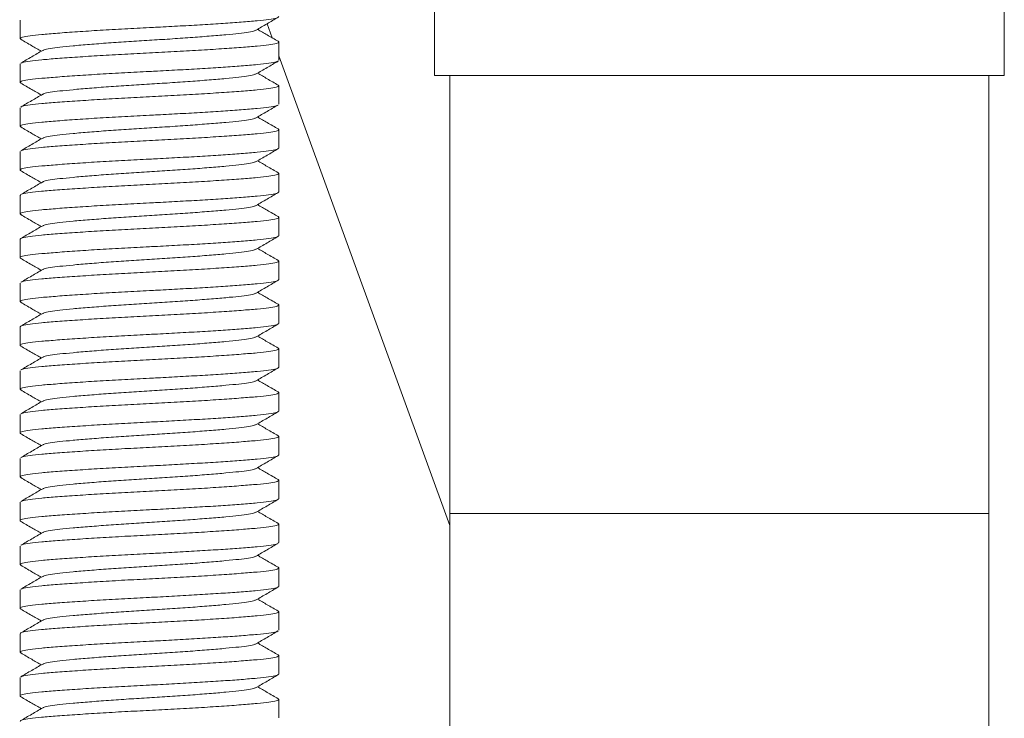
# Model space of a CAD drawing. Units: millimetres. Extents: x -299 to 591, y -569 to 818.
# Drawn here: x 295 to 318, y 169 to 185 of the extents above; entities that cross this region are included whole.
import ezdxf

# ---------------------------------------------------------------- set-up
doc = ezdxf.new("R2010")
doc.units = ezdxf.units.MM

msp = doc.modelspace()

# ---------------------------------------------------------------- linework, layer by layer
at = {"color": 7, "linetype": 'Continuous', "lineweight": 18}
for p, q in [((304.845, 186.978), (304.845, 183.6)), ((317.845, 183.6), (317.845, 186.978)), ((295.395, 184.862), (295.395, 184.439)), ((301.029, 184.776), (301.145, 184.457)), ((301.295, 183.939), (301.295, 184.362)), ((301.295, 184.045), (305.195, 173.329)), ((295.395, 183.862), (295.395, 183.439)), ((304.845, 183.6), (317.845, 183.6)), ((305.195, 183.6), (305.195, 173.6)), ((317.495, 173.6), (317.495, 183.6)), ((301.295, 182.939), (301.295, 183.362)), ((295.395, 182.862), (295.395, 182.439)), ((301.295, 181.939), (301.295, 182.362)), ((295.395, 181.862), (295.395, 181.439)), ((301.295, 180.939), (301.295, 181.362)), ((295.395, 180.862), (295.395, 180.439)), ((301.295, 179.939), (301.295, 180.362)), ((295.395, 179.862), (295.395, 179.439)), ((301.295, 178.939), (301.295, 179.362)), ((295.395, 178.862), (295.395, 178.439)), ((301.295, 177.939), (301.295, 178.362)), ((295.395, 177.862), (295.395, 177.439)), ((301.295, 176.939), (301.295, 177.362)), ((295.395, 176.862), (295.395, 176.439)), ((301.295, 175.939), (301.295, 176.362)), ((295.395, 175.862), (295.395, 175.439)), ((301.295, 174.939), (301.295, 175.362)), ((295.395, 174.862), (295.395, 174.439)), ((301.295, 173.939), (301.295, 174.362)), ((295.395, 173.862), (295.395, 173.439)), ((305.195, 173.6), (305.195, 157.9)), ((317.495, 157.9), (317.495, 173.6)), ((301.295, 172.939), (301.295, 173.362)), ((295.395, 172.862), (295.395, 172.439)), ((301.295, 171.939), (301.295, 172.362)), ((295.395, 171.862), (295.395, 171.439)), ((301.295, 170.939), (301.295, 171.362)), ((295.395, 170.862), (295.395, 170.439)), ((301.295, 169.939), (301.295, 170.362)), ((295.395, 169.862), (295.395, 169.439)), ((301.295, 168.939), (301.295, 169.362))]:
    msp.add_line(p, q, dxfattribs=at)
at = {"color": 8, "linetype": 'Continuous', "lineweight": 18}
msp.add_line((305.195, 173.6), (317.495, 173.6), dxfattribs=at)
at = {"color": 7, "linetype": 'Continuous', "lineweight": 18}
for points, knots in [([(301.295, 184.939), (301.284, 184.928), (301.261, 184.906), (301.084, 184.875), (300.815, 184.847), (300.461, 184.817), (300.037, 184.786), (299.565, 184.756), (299.057, 184.726), (298.644, 184.704), (298.219, 184.683), (297.773, 184.66), (297.215, 184.628), (296.693, 184.595), (296.24, 184.562), (295.876, 184.532), (295.604, 184.504), (295.438, 184.472), (295.374, 184.445), (295.412, 184.428), (295.425, 184.423)], [0, 0, 0, 0, 0.061796, 0.122374, 0.180977, 0.240898, 0.297276, 0.354088, 0.410379, 0.465244, 0.484704, 0.543856, 0.60497, 0.666905, 0.728426, 0.788347, 0.84695, 0.907528, 0.969324, 1, 1, 1, 1]), ([(300.778, 184.631), (300.862, 184.679), (301.029, 184.777), (301.197, 184.874), (301.281, 184.923)], [0, 0, 0, 0, 0.499796, 1, 1, 1, 1]), ([(295.924, 184.17), (295.929, 184.174), (295.946, 184.19), (296.073, 184.215), (296.293, 184.243), (296.597, 184.273), (296.973, 184.306), (297.406, 184.339), (297.87, 184.372), (298.345, 184.4), (298.82, 184.429), (299.285, 184.462), (299.718, 184.495), (300.094, 184.528), (300.397, 184.558), (300.618, 184.586), (300.744, 184.611), (300.761, 184.626), (300.766, 184.631)], [0, 0, 0, 0, 0.0287036, 0.0962744, 0.1616366, 0.2284732, 0.2970995, 0.3661882, 0.4343581, 0.5003347, 0.5663112, 0.6344811, 0.7035699, 0.7721961, 0.8390328, 0.904395, 0.9719658, 1, 1, 1, 1]), ([(301.284, 184.377), (301.2, 184.425), (301.043, 184.517), (300.885, 184.608), (300.812, 184.65)], [0, 0, 0, 0, 0.534, 1, 1, 1, 1]), ([(295.41, 184.423), (295.494, 184.374), (295.65, 184.283), (295.806, 184.193), (295.879, 184.151)], [0, 0, 0, 0, 0.536541, 1, 1, 1, 1]), ([(295.912, 184.17), (295.829, 184.121), (295.661, 184.024), (295.494, 183.927), (295.41, 183.878)], [0, 0, 0, 0, 0.499831, 1, 1, 1, 1]), ([(295.425, 183.878), (295.432, 183.884), (295.452, 183.9), (295.609, 183.926), (295.875, 183.954), (296.24, 183.985), (296.693, 184.017), (297.215, 184.051), (297.774, 184.083), (298.345, 184.112), (298.917, 184.141), (299.476, 184.173), (299.998, 184.206), (300.451, 184.239), (300.815, 184.269), (301.086, 184.297), (301.255, 184.329), (301.309, 184.356), (301.287, 184.372), (301.28, 184.377)], [0, 0, 0, 0, 0.032273, 0.094968, 0.155619, 0.217635, 0.281307, 0.345407, 0.408656, 0.469876, 0.531096, 0.594346, 0.658445, 0.722117, 0.784133, 0.844784, 0.907479, 0.971436, 1, 1, 1, 1]), ([(301.266, 183.923), (301.259, 183.917), (301.238, 183.901), (301.082, 183.875), (300.816, 183.847), (300.461, 183.817), (300.037, 183.786), (299.565, 183.756), (299.057, 183.726), (298.644, 183.704), (298.219, 183.683), (297.773, 183.66), (297.215, 183.628), (296.693, 183.595), (296.24, 183.562), (295.876, 183.532), (295.604, 183.504), (295.438, 183.472), (295.374, 183.445), (295.412, 183.428), (295.425, 183.423)], [0, 0, 0, 0, 0.032106, 0.0946, 0.155058, 0.216875, 0.275037, 0.333647, 0.391719, 0.448321, 0.468397, 0.529421, 0.592469, 0.656363, 0.719832, 0.781649, 0.842107, 0.904601, 0.968354, 1, 1, 1, 1]), ([(300.778, 183.631), (300.862, 183.679), (301.029, 183.777), (301.197, 183.874), (301.281, 183.923)], [0, 0, 0, 0, 0.499796, 1, 1, 1, 1]), ([(295.924, 183.17), (295.929, 183.174), (295.946, 183.19), (296.073, 183.215), (296.293, 183.243), (296.597, 183.273), (296.973, 183.306), (297.406, 183.339), (297.87, 183.372), (298.345, 183.4), (298.82, 183.429), (299.285, 183.462), (299.718, 183.495), (300.094, 183.528), (300.397, 183.558), (300.618, 183.586), (300.744, 183.611), (300.761, 183.626), (300.766, 183.631)], [0, 0, 0, 0, 0.028704, 0.096274, 0.161637, 0.228473, 0.297099, 0.366188, 0.434358, 0.500335, 0.566311, 0.634481, 0.70357, 0.772196, 0.839033, 0.904395, 0.971966, 1, 1, 1, 1]), ([(301.284, 183.377), (301.2, 183.425), (301.043, 183.517), (300.885, 183.608), (300.812, 183.65)], [0, 0, 0, 0, 0.534, 1, 1, 1, 1]), ([(295.41, 183.423), (295.494, 183.374), (295.65, 183.283), (295.806, 183.193), (295.879, 183.151)], [0, 0, 0, 0, 0.536541, 1, 1, 1, 1]), ([(295.425, 182.878), (295.432, 182.884), (295.452, 182.9), (295.609, 182.926), (295.875, 182.954), (296.24, 182.985), (296.693, 183.017), (297.215, 183.051), (297.774, 183.083), (298.345, 183.112), (298.917, 183.141), (299.476, 183.173), (299.998, 183.206), (300.451, 183.239), (300.815, 183.269), (301.086, 183.297), (301.255, 183.329), (301.309, 183.356), (301.287, 183.372), (301.28, 183.377)], [0, 0, 0, 0, 0.032273, 0.094968, 0.155619, 0.217635, 0.281307, 0.345407, 0.408656, 0.469876, 0.531096, 0.594346, 0.658445, 0.722117, 0.784133, 0.844784, 0.907479, 0.971436, 1, 1, 1, 1]), ([(295.912, 183.17), (295.829, 183.121), (295.661, 183.024), (295.494, 182.927), (295.41, 182.878)], [0, 0, 0, 0, 0.499831, 1, 1, 1, 1]), ([(301.266, 182.923), (301.259, 182.917), (301.238, 182.901), (301.082, 182.875), (300.816, 182.847), (300.461, 182.817), (300.037, 182.786), (299.565, 182.756), (299.057, 182.726), (298.644, 182.704), (298.219, 182.683), (297.773, 182.66), (297.215, 182.628), (296.693, 182.595), (296.24, 182.562), (295.876, 182.532), (295.604, 182.504), (295.438, 182.472), (295.374, 182.445), (295.412, 182.428), (295.425, 182.423)], [0, 0, 0, 0, 0.032106, 0.0946, 0.155058, 0.216875, 0.275037, 0.333647, 0.391719, 0.448321, 0.468397, 0.529421, 0.592469, 0.656363, 0.719832, 0.781649, 0.842107, 0.904601, 0.968354, 1, 1, 1, 1]), ([(300.778, 182.631), (300.862, 182.679), (301.029, 182.777), (301.197, 182.874), (301.281, 182.923)], [0, 0, 0, 0, 0.499796, 1, 1, 1, 1]), ([(295.924, 182.17), (295.929, 182.174), (295.946, 182.19), (296.073, 182.215), (296.293, 182.243), (296.597, 182.273), (296.973, 182.306), (297.406, 182.339), (297.87, 182.372), (298.345, 182.4), (298.82, 182.429), (299.285, 182.462), (299.718, 182.495), (300.094, 182.528), (300.397, 182.558), (300.618, 182.586), (300.744, 182.611), (300.761, 182.626), (300.766, 182.631)], [0, 0, 0, 0, 0.0287036, 0.0962744, 0.1616366, 0.2284732, 0.2970995, 0.3661882, 0.4343581, 0.5003347, 0.5663112, 0.6344811, 0.7035699, 0.7721961, 0.8390328, 0.904395, 0.9719658, 1, 1, 1, 1]), ([(301.284, 182.377), (301.2, 182.425), (301.043, 182.517), (300.885, 182.608), (300.812, 182.65)], [0, 0, 0, 0, 0.534, 1, 1, 1, 1]), ([(295.41, 182.423), (295.494, 182.374), (295.65, 182.283), (295.806, 182.193), (295.879, 182.151)], [0, 0, 0, 0, 0.536541, 1, 1, 1, 1]), ([(295.425, 181.878), (295.432, 181.884), (295.452, 181.9), (295.609, 181.926), (295.875, 181.954), (296.24, 181.985), (296.693, 182.017), (297.215, 182.051), (297.774, 182.083), (298.345, 182.112), (298.917, 182.141), (299.476, 182.173), (299.998, 182.206), (300.451, 182.239), (300.815, 182.269), (301.086, 182.297), (301.255, 182.329), (301.309, 182.356), (301.287, 182.372), (301.28, 182.377)], [0, 0, 0, 0, 0.032273, 0.094968, 0.155619, 0.217635, 0.281307, 0.345407, 0.408656, 0.469876, 0.531096, 0.594346, 0.658445, 0.722117, 0.784133, 0.844784, 0.907479, 0.971436, 1, 1, 1, 1]), ([(295.912, 182.17), (295.829, 182.121), (295.661, 182.024), (295.494, 181.927), (295.41, 181.878)], [0, 0, 0, 0, 0.4998309, 1, 1, 1, 1]), ([(301.295, 181.939), (301.284, 181.928), (301.261, 181.906), (301.084, 181.875), (300.815, 181.847), (300.461, 181.817), (300.037, 181.786), (299.565, 181.756), (299.057, 181.726), (298.644, 181.704), (298.219, 181.683), (297.773, 181.66), (297.215, 181.628), (296.693, 181.595), (296.24, 181.562), (295.876, 181.532), (295.604, 181.504), (295.438, 181.472), (295.374, 181.445), (295.412, 181.428), (295.425, 181.423)], [0, 0, 0, 0, 0.061796, 0.122374, 0.180977, 0.240898, 0.297276, 0.354088, 0.410379, 0.465244, 0.484704, 0.543856, 0.60497, 0.666905, 0.728426, 0.788347, 0.84695, 0.907528, 0.969324, 1, 1, 1, 1]), ([(300.778, 181.631), (300.862, 181.679), (301.029, 181.777), (301.197, 181.874), (301.281, 181.923)], [0, 0, 0, 0, 0.499796, 1, 1, 1, 1]), ([(295.924, 181.17), (295.929, 181.174), (295.946, 181.19), (296.073, 181.215), (296.293, 181.243), (296.597, 181.273), (296.973, 181.306), (297.406, 181.339), (297.87, 181.372), (298.345, 181.4), (298.82, 181.429), (299.285, 181.462), (299.718, 181.495), (300.094, 181.528), (300.397, 181.558), (300.618, 181.586), (300.744, 181.611), (300.761, 181.626), (300.766, 181.631)], [0, 0, 0, 0, 0.028704, 0.096274, 0.161637, 0.228473, 0.297099, 0.366188, 0.434358, 0.500335, 0.566311, 0.634481, 0.70357, 0.772196, 0.839033, 0.904395, 0.971966, 1, 1, 1, 1]), ([(301.284, 181.377), (301.2, 181.425), (301.043, 181.517), (300.885, 181.608), (300.812, 181.65)], [0, 0, 0, 0, 0.534, 1, 1, 1, 1]), ([(295.395, 180.862), (295.407, 180.873), (295.429, 180.895), (295.606, 180.926), (295.875, 180.954), (296.24, 180.985), (296.693, 181.017), (297.214, 181.051), (297.774, 181.083), (298.345, 181.112), (298.917, 181.141), (299.476, 181.173), (299.998, 181.206), (300.451, 181.239), (300.815, 181.269), (301.086, 181.297), (301.255, 181.329), (301.309, 181.356), (301.287, 181.372), (301.28, 181.377)], [0, 0, 0, 0, 0.061992, 0.122762, 0.181551, 0.241662, 0.303378, 0.36551, 0.426817, 0.486157, 0.545496, 0.606803, 0.668935, 0.730651, 0.790762, 0.849551, 0.910321, 0.972313, 1, 1, 1, 1]), ([(295.41, 181.423), (295.494, 181.374), (295.65, 181.283), (295.806, 181.193), (295.879, 181.151)], [0, 0, 0, 0, 0.536541, 1, 1, 1, 1]), ([(295.912, 181.17), (295.829, 181.121), (295.661, 181.024), (295.494, 180.927), (295.41, 180.878)], [0, 0, 0, 0, 0.499831, 1, 1, 1, 1]), ([(301.295, 180.939), (301.284, 180.928), (301.261, 180.906), (301.084, 180.875), (300.815, 180.847), (300.461, 180.817), (300.037, 180.786), (299.565, 180.756), (299.057, 180.726), (298.644, 180.704), (298.219, 180.683), (297.773, 180.66), (297.215, 180.628), (296.693, 180.595), (296.24, 180.562), (295.876, 180.532), (295.604, 180.504), (295.438, 180.472), (295.374, 180.445), (295.412, 180.428), (295.425, 180.423)], [0, 0, 0, 0, 0.061796, 0.122374, 0.180977, 0.240898, 0.297276, 0.354088, 0.410379, 0.465244, 0.484704, 0.543856, 0.60497, 0.666905, 0.728426, 0.788347, 0.84695, 0.907528, 0.969324, 1, 1, 1, 1]), ([(300.778, 180.631), (300.862, 180.679), (301.029, 180.777), (301.197, 180.874), (301.281, 180.923)], [0, 0, 0, 0, 0.499796, 1, 1, 1, 1]), ([(295.924, 180.17), (295.929, 180.174), (295.946, 180.19), (296.073, 180.215), (296.293, 180.243), (296.597, 180.273), (296.973, 180.306), (297.406, 180.339), (297.87, 180.372), (298.345, 180.4), (298.82, 180.429), (299.285, 180.462), (299.718, 180.495), (300.094, 180.528), (300.397, 180.558), (300.618, 180.586), (300.744, 180.611), (300.761, 180.626), (300.766, 180.631)], [0, 0, 0, 0, 0.0287036, 0.0962744, 0.1616366, 0.2284732, 0.2970995, 0.3661882, 0.4343581, 0.5003347, 0.5663112, 0.6344811, 0.7035699, 0.7721961, 0.8390328, 0.904395, 0.9719658, 1, 1, 1, 1]), ([(301.284, 180.377), (301.2, 180.425), (301.043, 180.517), (300.885, 180.608), (300.812, 180.65)], [0, 0, 0, 0, 0.534, 1, 1, 1, 1]), ([(295.395, 179.862), (295.407, 179.873), (295.429, 179.895), (295.606, 179.926), (295.875, 179.954), (296.24, 179.985), (296.693, 180.017), (297.214, 180.051), (297.774, 180.083), (298.345, 180.112), (298.917, 180.141), (299.476, 180.173), (299.998, 180.206), (300.451, 180.239), (300.815, 180.269), (301.086, 180.297), (301.255, 180.329), (301.309, 180.356), (301.287, 180.372), (301.28, 180.377)], [0, 0, 0, 0, 0.061992, 0.122762, 0.181551, 0.241662, 0.303378, 0.36551, 0.426817, 0.486157, 0.545496, 0.606803, 0.668935, 0.730651, 0.790762, 0.849551, 0.910321, 0.972313, 1, 1, 1, 1]), ([(295.41, 180.423), (295.494, 180.374), (295.65, 180.283), (295.806, 180.193), (295.879, 180.151)], [0, 0, 0, 0, 0.536541, 1, 1, 1, 1]), ([(295.912, 180.17), (295.829, 180.121), (295.661, 180.024), (295.494, 179.927), (295.41, 179.878)], [0, 0, 0, 0, 0.4998309, 1, 1, 1, 1]), ([(301.295, 179.939), (301.284, 179.928), (301.261, 179.906), (301.084, 179.875), (300.815, 179.847), (300.461, 179.817), (300.037, 179.786), (299.565, 179.756), (299.057, 179.726), (298.644, 179.704), (298.219, 179.683), (297.773, 179.66), (297.215, 179.628), (296.693, 179.595), (296.24, 179.562), (295.876, 179.532), (295.604, 179.504), (295.438, 179.472), (295.374, 179.445), (295.412, 179.428), (295.425, 179.423)], [0, 0, 0, 0, 0.061796, 0.122374, 0.180977, 0.240898, 0.297276, 0.354088, 0.410379, 0.465244, 0.484704, 0.543856, 0.60497, 0.666905, 0.728426, 0.788347, 0.84695, 0.907528, 0.969324, 1, 1, 1, 1]), ([(300.778, 179.631), (300.862, 179.679), (301.029, 179.777), (301.197, 179.874), (301.281, 179.923)], [0, 0, 0, 0, 0.499796, 1, 1, 1, 1]), ([(295.924, 179.17), (295.929, 179.174), (295.946, 179.19), (296.073, 179.215), (296.293, 179.243), (296.597, 179.273), (296.973, 179.306), (297.406, 179.339), (297.87, 179.372), (298.345, 179.4), (298.82, 179.429), (299.285, 179.462), (299.718, 179.495), (300.094, 179.528), (300.397, 179.558), (300.618, 179.586), (300.744, 179.611), (300.761, 179.626), (300.766, 179.631)], [0, 0, 0, 0, 0.028704, 0.096274, 0.161637, 0.228473, 0.297099, 0.366188, 0.434358, 0.500335, 0.566311, 0.634481, 0.70357, 0.772196, 0.839033, 0.904395, 0.971966, 1, 1, 1, 1]), ([(301.284, 179.377), (301.2, 179.425), (301.043, 179.517), (300.885, 179.608), (300.812, 179.65)], [0, 0, 0, 0, 0.534, 1, 1, 1, 1]), ([(295.41, 179.423), (295.494, 179.374), (295.65, 179.283), (295.806, 179.193), (295.879, 179.151)], [0, 0, 0, 0, 0.536541, 1, 1, 1, 1]), ([(295.425, 178.878), (295.432, 178.884), (295.452, 178.9), (295.609, 178.926), (295.875, 178.954), (296.24, 178.985), (296.693, 179.017), (297.215, 179.051), (297.774, 179.083), (298.345, 179.112), (298.917, 179.141), (299.476, 179.173), (299.998, 179.206), (300.451, 179.239), (300.815, 179.269), (301.086, 179.297), (301.255, 179.329), (301.309, 179.356), (301.287, 179.372), (301.28, 179.377)], [0, 0, 0, 0, 0.032273, 0.094968, 0.155619, 0.217635, 0.281307, 0.345407, 0.408656, 0.469876, 0.531096, 0.594346, 0.658445, 0.722117, 0.784133, 0.844784, 0.907479, 0.971436, 1, 1, 1, 1]), ([(295.912, 179.17), (295.829, 179.121), (295.661, 179.024), (295.494, 178.927), (295.41, 178.878)], [0, 0, 0, 0, 0.499831, 1, 1, 1, 1]), ([(301.295, 178.939), (301.284, 178.928), (301.261, 178.906), (301.084, 178.875), (300.815, 178.847), (300.461, 178.817), (300.037, 178.786), (299.565, 178.756), (299.057, 178.726), (298.644, 178.704), (298.219, 178.683), (297.773, 178.66), (297.215, 178.628), (296.693, 178.595), (296.24, 178.562), (295.876, 178.532), (295.604, 178.504), (295.438, 178.472), (295.374, 178.445), (295.412, 178.428), (295.425, 178.423)], [0, 0, 0, 0, 0.061796, 0.122374, 0.180977, 0.240898, 0.297276, 0.354088, 0.410379, 0.465244, 0.484704, 0.543856, 0.60497, 0.666905, 0.728426, 0.788347, 0.84695, 0.907528, 0.969324, 1, 1, 1, 1]), ([(300.778, 178.631), (300.862, 178.679), (301.029, 178.777), (301.197, 178.874), (301.281, 178.923)], [0, 0, 0, 0, 0.499796, 1, 1, 1, 1]), ([(295.924, 178.17), (295.929, 178.174), (295.946, 178.19), (296.073, 178.215), (296.293, 178.243), (296.597, 178.273), (296.973, 178.306), (297.406, 178.339), (297.87, 178.372), (298.345, 178.4), (298.82, 178.429), (299.285, 178.462), (299.718, 178.495), (300.094, 178.528), (300.397, 178.558), (300.618, 178.586), (300.744, 178.611), (300.761, 178.626), (300.766, 178.631)], [0, 0, 0, 0, 0.0287036, 0.0962744, 0.1616366, 0.2284732, 0.2970995, 0.3661882, 0.4343581, 0.5003347, 0.5663112, 0.6344811, 0.7035699, 0.7721961, 0.8390328, 0.904395, 0.9719658, 1, 1, 1, 1]), ([(301.284, 178.377), (301.2, 178.425), (301.043, 178.517), (300.885, 178.608), (300.812, 178.65)], [0, 0, 0, 0, 0.534, 1, 1, 1, 1]), ([(295.395, 177.862), (295.407, 177.873), (295.429, 177.895), (295.606, 177.926), (295.875, 177.954), (296.24, 177.985), (296.693, 178.017), (297.214, 178.051), (297.774, 178.083), (298.345, 178.112), (298.917, 178.141), (299.476, 178.173), (299.998, 178.206), (300.451, 178.239), (300.815, 178.269), (301.086, 178.297), (301.255, 178.329), (301.309, 178.356), (301.287, 178.372), (301.28, 178.377)], [0, 0, 0, 0, 0.061992, 0.122762, 0.181551, 0.241662, 0.303378, 0.36551, 0.426817, 0.486157, 0.545496, 0.606803, 0.668935, 0.730651, 0.790762, 0.849551, 0.910321, 0.972313, 1, 1, 1, 1]), ([(295.41, 178.423), (295.494, 178.374), (295.65, 178.283), (295.806, 178.193), (295.879, 178.151)], [0, 0, 0, 0, 0.536541, 1, 1, 1, 1]), ([(295.912, 178.17), (295.829, 178.121), (295.661, 178.024), (295.494, 177.927), (295.41, 177.878)], [0, 0, 0, 0, 0.499831, 1, 1, 1, 1]), ([(301.295, 177.939), (301.284, 177.928), (301.261, 177.906), (301.084, 177.875), (300.815, 177.847), (300.461, 177.817), (300.037, 177.786), (299.565, 177.756), (299.057, 177.726), (298.644, 177.704), (298.219, 177.683), (297.773, 177.66), (297.215, 177.628), (296.693, 177.595), (296.24, 177.562), (295.876, 177.532), (295.604, 177.504), (295.438, 177.472), (295.374, 177.445), (295.412, 177.428), (295.425, 177.423)], [0, 0, 0, 0, 0.061796, 0.122374, 0.180977, 0.240898, 0.297276, 0.354088, 0.410379, 0.465244, 0.484704, 0.543856, 0.60497, 0.666905, 0.728426, 0.788347, 0.84695, 0.907528, 0.969324, 1, 1, 1, 1]), ([(300.778, 177.631), (300.862, 177.679), (301.029, 177.777), (301.197, 177.874), (301.281, 177.923)], [0, 0, 0, 0, 0.499796, 1, 1, 1, 1]), ([(301.284, 177.377), (301.2, 177.425), (301.043, 177.517), (300.885, 177.608), (300.812, 177.65)], [0, 0, 0, 0, 0.534, 1, 1, 1, 1]), ([(295.41, 177.423), (295.494, 177.374), (295.65, 177.283), (295.806, 177.193), (295.879, 177.151)], [0, 0, 0, 0, 0.536541, 1, 1, 1, 1]), ([(295.924, 177.17), (295.929, 177.174), (295.946, 177.19), (296.073, 177.215), (296.293, 177.243), (296.597, 177.273), (296.973, 177.306), (297.406, 177.339), (297.87, 177.372), (298.345, 177.4), (298.82, 177.429), (299.285, 177.462), (299.718, 177.495), (300.094, 177.528), (300.397, 177.558), (300.618, 177.586), (300.744, 177.611), (300.761, 177.626), (300.766, 177.631)], [0, 0, 0, 0, 0.028704, 0.096274, 0.161637, 0.228473, 0.297099, 0.366188, 0.434358, 0.500335, 0.566311, 0.634481, 0.70357, 0.772196, 0.839033, 0.904395, 0.971966, 1, 1, 1, 1]), ([(295.425, 176.878), (295.432, 176.884), (295.452, 176.9), (295.609, 176.926), (295.875, 176.954), (296.24, 176.985), (296.693, 177.017), (297.215, 177.051), (297.774, 177.083), (298.345, 177.112), (298.917, 177.141), (299.476, 177.173), (299.998, 177.206), (300.451, 177.239), (300.815, 177.269), (301.086, 177.297), (301.255, 177.329), (301.309, 177.356), (301.287, 177.372), (301.28, 177.377)], [0, 0, 0, 0, 0.032273, 0.094968, 0.155619, 0.217635, 0.281307, 0.345407, 0.408656, 0.469876, 0.531096, 0.594346, 0.658445, 0.722117, 0.784133, 0.844784, 0.907479, 0.971436, 1, 1, 1, 1]), ([(295.912, 177.17), (295.829, 177.121), (295.661, 177.024), (295.494, 176.927), (295.41, 176.878)], [0, 0, 0, 0, 0.4998309, 1, 1, 1, 1]), ([(301.295, 176.939), (301.284, 176.928), (301.261, 176.906), (301.084, 176.875), (300.815, 176.847), (300.461, 176.817), (300.037, 176.786), (299.565, 176.756), (299.057, 176.726), (298.644, 176.704), (298.219, 176.683), (297.773, 176.66), (297.215, 176.628), (296.693, 176.595), (296.24, 176.562), (295.876, 176.532), (295.604, 176.504), (295.438, 176.472), (295.374, 176.445), (295.412, 176.428), (295.425, 176.423)], [0, 0, 0, 0, 0.061796, 0.122374, 0.180977, 0.240898, 0.297276, 0.354088, 0.410379, 0.465244, 0.484704, 0.543856, 0.60497, 0.666905, 0.728426, 0.788347, 0.84695, 0.907528, 0.969324, 1, 1, 1, 1]), ([(300.778, 176.631), (300.862, 176.679), (301.029, 176.777), (301.197, 176.874), (301.281, 176.923)], [0, 0, 0, 0, 0.499796, 1, 1, 1, 1]), ([(295.924, 176.17), (295.929, 176.174), (295.946, 176.19), (296.073, 176.215), (296.293, 176.243), (296.597, 176.273), (296.973, 176.306), (297.406, 176.339), (297.87, 176.372), (298.345, 176.4), (298.82, 176.429), (299.285, 176.462), (299.718, 176.495), (300.094, 176.528), (300.397, 176.558), (300.618, 176.586), (300.744, 176.611), (300.761, 176.626), (300.766, 176.631)], [0, 0, 0, 0, 0.028704, 0.096274, 0.161637, 0.228473, 0.297099, 0.366188, 0.434358, 0.500335, 0.566311, 0.634481, 0.70357, 0.772196, 0.839033, 0.904395, 0.971966, 1, 1, 1, 1]), ([(301.284, 176.377), (301.2, 176.425), (301.043, 176.517), (300.885, 176.608), (300.812, 176.65)], [0, 0, 0, 0, 0.534, 1, 1, 1, 1]), ([(295.41, 176.423), (295.494, 176.374), (295.65, 176.283), (295.806, 176.193), (295.879, 176.151)], [0, 0, 0, 0, 0.536541, 1, 1, 1, 1]), ([(295.425, 175.878), (295.432, 175.884), (295.452, 175.9), (295.609, 175.926), (295.875, 175.954), (296.24, 175.985), (296.693, 176.017), (297.215, 176.051), (297.774, 176.083), (298.345, 176.112), (298.917, 176.141), (299.476, 176.173), (299.998, 176.206), (300.451, 176.239), (300.815, 176.269), (301.086, 176.297), (301.255, 176.329), (301.309, 176.356), (301.287, 176.372), (301.28, 176.377)], [0, 0, 0, 0, 0.032273, 0.094968, 0.155619, 0.217635, 0.281307, 0.345407, 0.408656, 0.469876, 0.531096, 0.594346, 0.658445, 0.722117, 0.784133, 0.844784, 0.907479, 0.971436, 1, 1, 1, 1]), ([(295.912, 176.17), (295.829, 176.121), (295.661, 176.024), (295.494, 175.927), (295.41, 175.878)], [0, 0, 0, 0, 0.499831, 1, 1, 1, 1]), ([(301.295, 175.939), (301.284, 175.928), (301.261, 175.906), (301.084, 175.875), (300.815, 175.847), (300.461, 175.817), (300.037, 175.786), (299.565, 175.756), (299.057, 175.726), (298.644, 175.704), (298.219, 175.683), (297.773, 175.66), (297.215, 175.628), (296.693, 175.595), (296.24, 175.562), (295.876, 175.532), (295.604, 175.504), (295.438, 175.472), (295.374, 175.445), (295.412, 175.428), (295.425, 175.423)], [0, 0, 0, 0, 0.061796, 0.122374, 0.180977, 0.240898, 0.297276, 0.354088, 0.410379, 0.465244, 0.484704, 0.543856, 0.60497, 0.666905, 0.728426, 0.788347, 0.84695, 0.907528, 0.969324, 1, 1, 1, 1]), ([(300.778, 175.631), (300.862, 175.679), (301.029, 175.777), (301.197, 175.874), (301.281, 175.923)], [0, 0, 0, 0, 0.499796, 1, 1, 1, 1]), ([(295.924, 175.17), (295.929, 175.174), (295.946, 175.19), (296.073, 175.215), (296.293, 175.243), (296.597, 175.273), (296.973, 175.306), (297.406, 175.339), (297.87, 175.372), (298.345, 175.4), (298.82, 175.429), (299.285, 175.462), (299.718, 175.495), (300.094, 175.528), (300.397, 175.558), (300.618, 175.586), (300.744, 175.611), (300.761, 175.626), (300.766, 175.631)], [0, 0, 0, 0, 0.0287036, 0.0962744, 0.1616366, 0.2284732, 0.2970995, 0.3661882, 0.4343581, 0.5003347, 0.5663112, 0.6344811, 0.7035699, 0.7721961, 0.8390328, 0.904395, 0.9719658, 1, 1, 1, 1]), ([(301.284, 175.377), (301.2, 175.425), (301.043, 175.517), (300.885, 175.608), (300.812, 175.65)], [0, 0, 0, 0, 0.534, 1, 1, 1, 1]), ([(295.41, 175.423), (295.494, 175.374), (295.65, 175.283), (295.806, 175.193), (295.879, 175.151)], [0, 0, 0, 0, 0.536541, 1, 1, 1, 1]), ([(295.425, 174.878), (295.432, 174.884), (295.452, 174.9), (295.609, 174.926), (295.875, 174.954), (296.24, 174.985), (296.693, 175.017), (297.215, 175.051), (297.774, 175.083), (298.345, 175.112), (298.917, 175.141), (299.476, 175.173), (299.998, 175.206), (300.451, 175.239), (300.815, 175.269), (301.086, 175.297), (301.255, 175.329), (301.309, 175.356), (301.287, 175.372), (301.28, 175.377)], [0, 0, 0, 0, 0.032273, 0.094968, 0.155619, 0.217635, 0.281307, 0.345407, 0.408656, 0.469876, 0.531096, 0.594346, 0.658445, 0.722117, 0.784133, 0.844784, 0.907479, 0.971436, 1, 1, 1, 1]), ([(295.912, 175.17), (295.829, 175.121), (295.661, 175.024), (295.494, 174.927), (295.41, 174.878)], [0, 0, 0, 0, 0.4998309, 1, 1, 1, 1]), ([(301.295, 174.939), (301.284, 174.928), (301.261, 174.906), (301.084, 174.875), (300.815, 174.847), (300.461, 174.817), (300.037, 174.786), (299.565, 174.756), (299.057, 174.726), (298.644, 174.704), (298.219, 174.683), (297.773, 174.66), (297.215, 174.628), (296.693, 174.595), (296.24, 174.562), (295.876, 174.532), (295.604, 174.504), (295.438, 174.472), (295.374, 174.445), (295.412, 174.428), (295.425, 174.423)], [0, 0, 0, 0, 0.061796, 0.122374, 0.180977, 0.240898, 0.297276, 0.354088, 0.410379, 0.465244, 0.484704, 0.543856, 0.60497, 0.666905, 0.728426, 0.788347, 0.84695, 0.907528, 0.969324, 1, 1, 1, 1]), ([(300.778, 174.631), (300.862, 174.679), (301.029, 174.777), (301.197, 174.874), (301.281, 174.923)], [0, 0, 0, 0, 0.499796, 1, 1, 1, 1]), ([(295.924, 174.17), (295.929, 174.174), (295.946, 174.19), (296.073, 174.215), (296.293, 174.243), (296.597, 174.273), (296.973, 174.306), (297.406, 174.339), (297.87, 174.372), (298.345, 174.4), (298.82, 174.429), (299.285, 174.462), (299.718, 174.495), (300.094, 174.528), (300.397, 174.558), (300.618, 174.586), (300.744, 174.611), (300.761, 174.626), (300.766, 174.631)], [0, 0, 0, 0, 0.028704, 0.096274, 0.161637, 0.228473, 0.297099, 0.366188, 0.434358, 0.500335, 0.566311, 0.634481, 0.70357, 0.772196, 0.839033, 0.904395, 0.971966, 1, 1, 1, 1]), ([(301.284, 174.377), (301.2, 174.425), (301.043, 174.517), (300.885, 174.608), (300.812, 174.65)], [0, 0, 0, 0, 0.534, 1, 1, 1, 1]), ([(295.41, 174.423), (295.494, 174.374), (295.65, 174.283), (295.806, 174.193), (295.879, 174.151)], [0, 0, 0, 0, 0.536541, 1, 1, 1, 1]), ([(295.425, 173.878), (295.432, 173.884), (295.452, 173.9), (295.609, 173.926), (295.875, 173.954), (296.24, 173.985), (296.693, 174.017), (297.215, 174.051), (297.774, 174.083), (298.345, 174.112), (298.917, 174.141), (299.476, 174.173), (299.998, 174.206), (300.451, 174.239), (300.815, 174.269), (301.086, 174.297), (301.255, 174.329), (301.309, 174.356), (301.287, 174.372), (301.28, 174.377)], [0, 0, 0, 0, 0.032273, 0.094968, 0.155619, 0.217635, 0.281307, 0.345407, 0.408656, 0.469876, 0.531096, 0.594346, 0.658445, 0.722117, 0.784133, 0.844784, 0.907479, 0.971436, 1, 1, 1, 1]), ([(295.912, 174.17), (295.829, 174.121), (295.661, 174.024), (295.494, 173.927), (295.41, 173.878)], [0, 0, 0, 0, 0.499831, 1, 1, 1, 1]), ([(301.295, 173.939), (301.284, 173.928), (301.261, 173.906), (301.084, 173.875), (300.815, 173.847), (300.461, 173.817), (300.037, 173.786), (299.565, 173.756), (299.057, 173.726), (298.644, 173.704), (298.219, 173.683), (297.773, 173.66), (297.215, 173.628), (296.693, 173.595), (296.24, 173.562), (295.876, 173.532), (295.604, 173.504), (295.438, 173.472), (295.374, 173.445), (295.412, 173.428), (295.425, 173.423)], [0, 0, 0, 0, 0.061796, 0.122374, 0.180977, 0.240898, 0.297276, 0.354088, 0.410379, 0.465244, 0.484704, 0.543856, 0.60497, 0.666905, 0.728426, 0.788347, 0.84695, 0.907528, 0.969324, 1, 1, 1, 1]), ([(300.778, 173.631), (300.862, 173.679), (301.029, 173.777), (301.197, 173.874), (301.281, 173.923)], [0, 0, 0, 0, 0.499796, 1, 1, 1, 1]), ([(295.924, 173.17), (295.929, 173.174), (295.946, 173.19), (296.073, 173.215), (296.293, 173.243), (296.597, 173.273), (296.973, 173.306), (297.406, 173.339), (297.87, 173.372), (298.345, 173.4), (298.82, 173.429), (299.285, 173.462), (299.718, 173.495), (300.094, 173.528), (300.397, 173.558), (300.618, 173.586), (300.744, 173.611), (300.761, 173.626), (300.766, 173.631)], [0, 0, 0, 0, 0.028704, 0.096274, 0.161637, 0.228473, 0.297099, 0.366188, 0.434358, 0.500335, 0.566311, 0.634481, 0.70357, 0.772196, 0.839033, 0.904395, 0.971966, 1, 1, 1, 1]), ([(301.284, 173.377), (301.2, 173.425), (301.043, 173.517), (300.885, 173.608), (300.812, 173.65)], [0, 0, 0, 0, 0.534, 1, 1, 1, 1]), ([(295.41, 173.423), (295.494, 173.374), (295.65, 173.283), (295.806, 173.193), (295.879, 173.151)], [0, 0, 0, 0, 0.536541, 1, 1, 1, 1]), ([(295.912, 173.17), (295.829, 173.121), (295.661, 173.024), (295.494, 172.927), (295.41, 172.878)], [0, 0, 0, 0, 0.499831, 1, 1, 1, 1]), ([(295.425, 172.878), (295.432, 172.884), (295.452, 172.9), (295.609, 172.926), (295.875, 172.954), (296.24, 172.985), (296.693, 173.017), (297.215, 173.051), (297.774, 173.083), (298.345, 173.112), (298.917, 173.141), (299.476, 173.173), (299.998, 173.206), (300.451, 173.239), (300.815, 173.269), (301.086, 173.297), (301.255, 173.329), (301.309, 173.356), (301.287, 173.372), (301.28, 173.377)], [0, 0, 0, 0, 0.032273, 0.094968, 0.155619, 0.217635, 0.281307, 0.345407, 0.408656, 0.469876, 0.531096, 0.594346, 0.658445, 0.722117, 0.784133, 0.844784, 0.907479, 0.971436, 1, 1, 1, 1]), ([(301.295, 172.939), (301.284, 172.928), (301.261, 172.906), (301.084, 172.875), (300.815, 172.847), (300.461, 172.817), (300.037, 172.786), (299.565, 172.756), (299.057, 172.726), (298.644, 172.704), (298.219, 172.683), (297.773, 172.66), (297.215, 172.628), (296.693, 172.595), (296.24, 172.562), (295.876, 172.532), (295.604, 172.504), (295.438, 172.472), (295.374, 172.445), (295.412, 172.428), (295.425, 172.423)], [0, 0, 0, 0, 0.061796, 0.122374, 0.180977, 0.240898, 0.297276, 0.354088, 0.410379, 0.465244, 0.484704, 0.543856, 0.60497, 0.666905, 0.728426, 0.788347, 0.84695, 0.907528, 0.969324, 1, 1, 1, 1]), ([(300.778, 172.631), (300.862, 172.679), (301.029, 172.777), (301.197, 172.874), (301.281, 172.923)], [0, 0, 0, 0, 0.499796, 1, 1, 1, 1]), ([(295.924, 172.17), (295.929, 172.174), (295.946, 172.19), (296.073, 172.215), (296.293, 172.243), (296.597, 172.273), (296.973, 172.306), (297.406, 172.339), (297.87, 172.372), (298.345, 172.4), (298.82, 172.429), (299.285, 172.462), (299.718, 172.495), (300.094, 172.528), (300.397, 172.558), (300.618, 172.586), (300.744, 172.611), (300.761, 172.626), (300.766, 172.631)], [0, 0, 0, 0, 0.028704, 0.096274, 0.161637, 0.228473, 0.297099, 0.366188, 0.434358, 0.500335, 0.566311, 0.634481, 0.70357, 0.772196, 0.839033, 0.904395, 0.971966, 1, 1, 1, 1]), ([(301.284, 172.377), (301.2, 172.425), (301.043, 172.517), (300.885, 172.608), (300.812, 172.65)], [0, 0, 0, 0, 0.534, 1, 1, 1, 1]), ([(295.41, 172.423), (295.494, 172.374), (295.65, 172.283), (295.806, 172.193), (295.879, 172.151)], [0, 0, 0, 0, 0.536541, 1, 1, 1, 1]), ([(295.425, 171.878), (295.432, 171.884), (295.452, 171.9), (295.609, 171.926), (295.875, 171.954), (296.24, 171.985), (296.693, 172.017), (297.215, 172.051), (297.774, 172.083), (298.345, 172.112), (298.917, 172.141), (299.476, 172.173), (299.998, 172.206), (300.451, 172.239), (300.815, 172.269), (301.086, 172.297), (301.255, 172.329), (301.309, 172.356), (301.287, 172.372), (301.28, 172.377)], [0, 0, 0, 0, 0.0322731, 0.0949683, 0.1556194, 0.2176353, 0.2813071, 0.3454069, 0.4086565, 0.4698762, 0.531096, 0.5943456, 0.6584453, 0.7221172, 0.784133, 0.8447841, 0.9074793, 0.9714358, 1, 1, 1, 1]), ([(295.912, 172.17), (295.829, 172.121), (295.661, 172.024), (295.494, 171.927), (295.41, 171.878)], [0, 0, 0, 0, 0.499831, 1, 1, 1, 1]), ([(301.295, 171.939), (301.284, 171.928), (301.261, 171.906), (301.084, 171.875), (300.815, 171.847), (300.461, 171.817), (300.037, 171.786), (299.565, 171.756), (299.057, 171.726), (298.644, 171.704), (298.219, 171.683), (297.773, 171.66), (297.215, 171.628), (296.693, 171.595), (296.24, 171.562), (295.876, 171.532), (295.604, 171.504), (295.438, 171.472), (295.374, 171.445), (295.412, 171.428), (295.425, 171.423)], [0, 0, 0, 0, 0.061796, 0.122374, 0.180977, 0.240898, 0.297276, 0.354088, 0.410379, 0.465244, 0.484704, 0.543856, 0.60497, 0.666905, 0.728426, 0.788347, 0.84695, 0.907528, 0.969324, 1, 1, 1, 1]), ([(300.778, 171.631), (300.862, 171.679), (301.029, 171.777), (301.197, 171.874), (301.281, 171.923)], [0, 0, 0, 0, 0.499796, 1, 1, 1, 1]), ([(295.924, 171.17), (295.929, 171.174), (295.946, 171.19), (296.073, 171.215), (296.293, 171.243), (296.597, 171.273), (296.973, 171.306), (297.406, 171.339), (297.87, 171.372), (298.345, 171.4), (298.82, 171.429), (299.285, 171.462), (299.718, 171.495), (300.094, 171.528), (300.397, 171.558), (300.618, 171.586), (300.744, 171.611), (300.761, 171.626), (300.766, 171.631)], [0, 0, 0, 0, 0.028704, 0.096274, 0.161637, 0.228473, 0.297099, 0.366188, 0.434358, 0.500335, 0.566311, 0.634481, 0.70357, 0.772196, 0.839033, 0.904395, 0.971966, 1, 1, 1, 1]), ([(301.284, 171.377), (301.2, 171.425), (301.043, 171.517), (300.885, 171.608), (300.812, 171.65)], [0, 0, 0, 0, 0.534, 1, 1, 1, 1]), ([(295.395, 170.862), (295.407, 170.873), (295.429, 170.895), (295.606, 170.926), (295.875, 170.954), (296.24, 170.985), (296.693, 171.017), (297.214, 171.051), (297.774, 171.083), (298.345, 171.112), (298.917, 171.141), (299.476, 171.173), (299.998, 171.206), (300.451, 171.239), (300.815, 171.269), (301.086, 171.297), (301.255, 171.329), (301.309, 171.356), (301.287, 171.372), (301.28, 171.377)], [0, 0, 0, 0, 0.061992, 0.122762, 0.181551, 0.241662, 0.303378, 0.36551, 0.426817, 0.486157, 0.545496, 0.606803, 0.668935, 0.730651, 0.790762, 0.849551, 0.910321, 0.972313, 1, 1, 1, 1]), ([(295.41, 171.423), (295.494, 171.374), (295.65, 171.283), (295.806, 171.193), (295.879, 171.151)], [0, 0, 0, 0, 0.536541, 1, 1, 1, 1]), ([(295.912, 171.17), (295.829, 171.121), (295.661, 171.024), (295.494, 170.927), (295.41, 170.878)], [0, 0, 0, 0, 0.499831, 1, 1, 1, 1]), ([(301.266, 170.923), (301.259, 170.917), (301.238, 170.901), (301.082, 170.875), (300.816, 170.847), (300.461, 170.817), (300.037, 170.786), (299.565, 170.756), (299.057, 170.726), (298.644, 170.704), (298.219, 170.683), (297.773, 170.66), (297.215, 170.628), (296.693, 170.595), (296.24, 170.562), (295.876, 170.532), (295.604, 170.504), (295.438, 170.472), (295.374, 170.445), (295.412, 170.428), (295.425, 170.423)], [0, 0, 0, 0, 0.032106, 0.0946, 0.155058, 0.216875, 0.275037, 0.333647, 0.391719, 0.448321, 0.468397, 0.529421, 0.592469, 0.656363, 0.719832, 0.781649, 0.842107, 0.904601, 0.968354, 1, 1, 1, 1]), ([(300.778, 170.631), (300.862, 170.679), (301.029, 170.777), (301.197, 170.874), (301.281, 170.923)], [0, 0, 0, 0, 0.499796, 1, 1, 1, 1]), ([(295.924, 170.17), (295.929, 170.174), (295.946, 170.19), (296.073, 170.215), (296.293, 170.243), (296.597, 170.273), (296.973, 170.306), (297.406, 170.339), (297.87, 170.372), (298.345, 170.4), (298.82, 170.429), (299.285, 170.462), (299.718, 170.495), (300.094, 170.528), (300.397, 170.558), (300.618, 170.586), (300.744, 170.611), (300.761, 170.626), (300.766, 170.631)], [0, 0, 0, 0, 0.028704, 0.096274, 0.161637, 0.228473, 0.297099, 0.366188, 0.434358, 0.500335, 0.566311, 0.634481, 0.70357, 0.772196, 0.839033, 0.904395, 0.971966, 1, 1, 1, 1]), ([(301.284, 170.377), (301.2, 170.425), (301.043, 170.517), (300.885, 170.608), (300.812, 170.65)], [0, 0, 0, 0, 0.534, 1, 1, 1, 1]), ([(295.41, 170.423), (295.494, 170.374), (295.65, 170.283), (295.806, 170.193), (295.879, 170.151)], [0, 0, 0, 0, 0.536541, 1, 1, 1, 1]), ([(295.425, 169.878), (295.432, 169.884), (295.452, 169.9), (295.609, 169.926), (295.875, 169.954), (296.24, 169.985), (296.693, 170.017), (297.215, 170.051), (297.774, 170.083), (298.345, 170.112), (298.917, 170.141), (299.476, 170.173), (299.998, 170.206), (300.451, 170.239), (300.815, 170.269), (301.086, 170.297), (301.255, 170.329), (301.309, 170.356), (301.287, 170.372), (301.28, 170.377)], [0, 0, 0, 0, 0.032273, 0.094968, 0.155619, 0.217635, 0.281307, 0.345407, 0.408656, 0.469876, 0.531096, 0.594346, 0.658445, 0.722117, 0.784133, 0.844784, 0.907479, 0.971436, 1, 1, 1, 1]), ([(295.912, 170.17), (295.829, 170.121), (295.661, 170.024), (295.494, 169.927), (295.41, 169.878)], [0, 0, 0, 0, 0.499831, 1, 1, 1, 1]), ([(301.295, 169.939), (301.284, 169.928), (301.261, 169.906), (301.084, 169.875), (300.815, 169.847), (300.461, 169.817), (300.037, 169.786), (299.565, 169.756), (299.057, 169.726), (298.644, 169.704), (298.219, 169.683), (297.773, 169.66), (297.215, 169.628), (296.693, 169.595), (296.24, 169.562), (295.876, 169.532), (295.604, 169.504), (295.438, 169.472), (295.374, 169.445), (295.412, 169.428), (295.425, 169.423)], [0, 0, 0, 0, 0.061796, 0.122374, 0.180977, 0.240898, 0.297276, 0.354088, 0.410379, 0.465244, 0.484704, 0.543856, 0.60497, 0.666905, 0.728426, 0.788347, 0.84695, 0.907528, 0.969324, 1, 1, 1, 1]), ([(300.778, 169.631), (300.862, 169.679), (301.029, 169.777), (301.197, 169.874), (301.281, 169.923)], [0, 0, 0, 0, 0.499796, 1, 1, 1, 1]), ([(295.924, 169.17), (295.929, 169.174), (295.946, 169.19), (296.073, 169.215), (296.293, 169.243), (296.597, 169.273), (296.973, 169.306), (297.406, 169.339), (297.87, 169.372), (298.345, 169.4), (298.82, 169.429), (299.285, 169.462), (299.718, 169.495), (300.094, 169.528), (300.397, 169.558), (300.618, 169.586), (300.744, 169.611), (300.761, 169.626), (300.766, 169.631)], [0, 0, 0, 0, 0.028704, 0.096274, 0.161637, 0.228473, 0.297099, 0.366188, 0.434358, 0.500335, 0.566311, 0.634481, 0.70357, 0.772196, 0.839033, 0.904395, 0.971966, 1, 1, 1, 1]), ([(301.284, 169.377), (301.2, 169.425), (301.043, 169.517), (300.885, 169.608), (300.812, 169.65)], [0, 0, 0, 0, 0.534, 1, 1, 1, 1]), ([(295.395, 168.862), (295.407, 168.873), (295.429, 168.895), (295.606, 168.926), (295.875, 168.954), (296.24, 168.985), (296.693, 169.017), (297.214, 169.051), (297.774, 169.083), (298.345, 169.112), (298.917, 169.141), (299.476, 169.173), (299.998, 169.206), (300.451, 169.239), (300.815, 169.269), (301.086, 169.297), (301.255, 169.329), (301.309, 169.356), (301.287, 169.372), (301.28, 169.377)], [0, 0, 0, 0, 0.061992, 0.122762, 0.181551, 0.241662, 0.303378, 0.36551, 0.426817, 0.486157, 0.545496, 0.606803, 0.668935, 0.730651, 0.790762, 0.849551, 0.910321, 0.972313, 1, 1, 1, 1]), ([(295.41, 169.423), (295.494, 169.374), (295.65, 169.283), (295.806, 169.193), (295.879, 169.151)], [0, 0, 0, 0, 0.536541, 1, 1, 1, 1]), ([(295.912, 169.17), (295.829, 169.121), (295.661, 169.024), (295.494, 168.927), (295.41, 168.878)], [0, 0, 0, 0, 0.499831, 1, 1, 1, 1])]:
    msp.add_open_spline(points, degree=3, knots=knots, dxfattribs=at)

doc.saveas('drawing.dxf')
